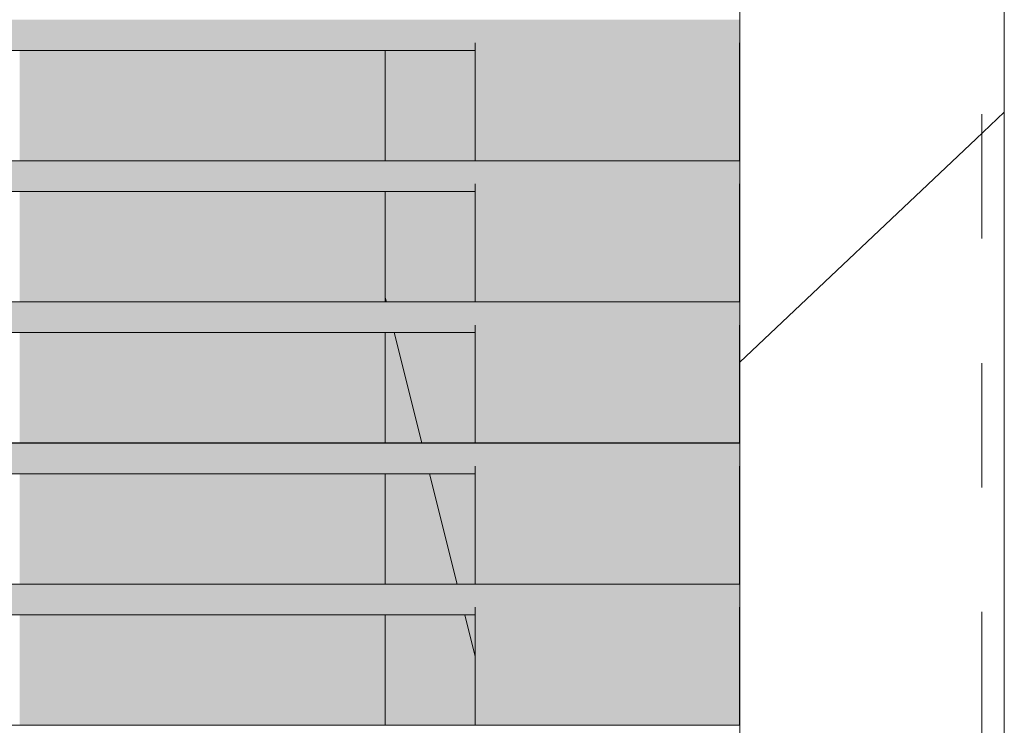
# Model space of a CAD drawing. Units: millimetres. Extents: x -3506209 to -3074795, y -82200 to 18485.
# Drawn here: x -3330145 to -3329028, y 4817 to 5617 of the extents above; entities that cross this region are included whole.
import ezdxf

# ---------------------------------------------------------------- set-up
doc = ezdxf.new("R2010")
doc.units = ezdxf.units.MM
doc.header["$MEASUREMENT"] = 0
doc.linetypes.add('Traits', pattern=[282.222223, 141.111112, -141.111112])
for name, color, linetype in [('00 DALLES POUTRES.CBA', 7, 'Continuous'), ('00 MURS.CBA', 7, 'Continuous'), ('00 OBJETS.CBA', 7, 'Continuous'), ('Fenêtres ARCHICAD', 7, 'Continuous')]:
    doc.layers.add(name, color=color, linetype=linetype)
for name, color, linetype, lineweight, true_color in [('00 DALLES POUTRES.CBA_Stylo_No__252', 7, 'Continuous', 13, 0x929292), ('00 MURS.CBA_Stylo_No__252', 7, 'Continuous', 13, 0x929292), ('00 OBJETS.CBA_Stylo_No__252', 7, 'Continuous', 13, 0x929292)]:
    doc.layers.add(name, color=color, linetype=linetype, lineweight=lineweight, true_color=true_color)
for name, color, linetype, lineweight in [('00 DALLES POUTRES.CBA_Stylo_No__9', 7, 'Continuous', 5), ('00 MURS.CBA_Stylo_No__9', 7, 'Continuous', 5), ('00 OBJETS.CBA_Stylo_No__9', 7, 'Continuous', 5), ('Fenêtres ARCHICAD_Stylo_No__9', 7, 'Continuous', 5), ('Légendes façade apd_Stylo_No__9', 7, 'Continuous', 5)]:
    doc.layers.add(name, color=color, linetype=linetype, lineweight=lineweight)

# ---------------------------------------------------------------- blocks, each defined once
blk = doc.blocks.new('*X598', base_point=(-3251524.6, 0))
at = {"layer": '00 MURS.CBA_Stylo_No__9', "color": 7, "linetype": 'Continuous', "lineweight": 5}
blk.add_line((-3329060.1, 5482.4), (-3329028.2, 5512.5), dxfattribs=at)
blk = doc.blocks.new('*X602', base_point=(-3251524.6, 0))
at = {"layer": '00 MURS.CBA_Stylo_No__9', "color": 7, "linetype": 'Continuous', "lineweight": 5}
blk.add_line((-3329689.1, 5137.5), (-3329720.5, 5262.6), dxfattribs=at)
blk = doc.blocks.new('*X603', base_point=(-3251524.6, 0))
at = {"layer": '00 MURS.CBA_Stylo_No__9', "color": 7, "linetype": 'Continuous', "lineweight": 5}
blk.add_line((-3329729.2, 5297.5), (-3329730.4, 5302.3), dxfattribs=at)
blk = doc.blocks.new('*X604', base_point=(-3251524.6, 0))
at = {"layer": '00 MURS.CBA_Stylo_No__9', "color": 7, "linetype": 'Continuous', "lineweight": 5}
blk.add_line((-3329649, 4977.5), (-3329680.4, 5102.6), dxfattribs=at)
blk = doc.blocks.new('*X606', base_point=(-3251524.6, 0))
at = {"layer": '00 MURS.CBA_Stylo_No__9', "color": 7, "linetype": 'Continuous', "lineweight": 5}
blk.add_line((-3329628.4, 4895.2), (-3329640.3, 4942.6), dxfattribs=at)
blk = doc.blocks.new('Elément de coupe_507', base_point=(-3251524.6, 0))
at = {"layer": '00 MURS.CBA_Stylo_No__252', "linetype": 'Continuous', "lineweight": 0, "true_color": 0x242424}
for points in [[(-3329730.4, 5457.5), (-3329628.4, 5457.5), (-3329628.4, 5582.6), (-3329730.4, 5582.6)], [(-3329628.4, 5422.6), (-3329730.4, 5422.6), (-3329730.4, 5297.5), (-3329628.4, 5297.5)], [(-3329730.4, 5137.5), (-3329628.4, 5137.5), (-3329628.4, 5262.6), (-3329730.4, 5262.6)], [(-3329628.4, 5102.6), (-3329730.4, 5102.6), (-3329730.4, 4977.5), (-3329628.4, 4977.5)], [(-3329628.4, 4942.6), (-3329730.4, 4942.6), (-3329730.4, 4817.5), (-3329628.4, 4817.5)]]:
    blk.add_hatch(color=250, dxfattribs=at).paths.add_polyline_path(points)
at = {"layer": '00 MURS.CBA_Stylo_No__9', "color": 7, "linetype": 'Continuous', "lineweight": 5}
blk.add_line((-3329028.2, 7040), (-3329028.2, 3840), dxfattribs=at)
at = {"layer": '00 MURS.CBA', "lineweight": 0}
for name in ['*X598', '*X603', '*X602', '*X604', '*X606']:
    blk.add_blockref(name, (-3251524.6, 0), dxfattribs=at)
blk = doc.blocks.new('*X692', base_point=(-3251524.6, 0))
at = {"layer": '00 MURS.CBA', "linetype": 'Continuous', "lineweight": 0, "true_color": 0x000000}
blk.add_hatch(color=18, dxfattribs=at).paths.add_polyline_path([(-3329328.4, 6577.5), (-3329328.3, 6577.5), (-3329328.4, 6551.2), (-3329328.4, 6417.5), (-3329328.3, 6417.5), (-3329328.4, 6391.2), (-3329328.4, 6257.5), (-3329328.3, 6257.5), (-3329328.4, 6231.2), (-3329328.4, 6097.5), (-3329328.3, 6097.5), (-3329328.4, 6071.2), (-3329328.4, 5937.5), (-3329328.3, 5937.5), (-3329328.4, 5911.2), (-3329328.4, 5777.5), (-3329328.3, 5777.5), (-3329328.4, 5751.2), (-3329328.4, 5617.5), (-3329328.3, 5617.5), (-3329328.4, 5591.2), (-3329328.4, 5457.5), (-3329328.3, 5457.5), (-3329328.4, 5431.2), (-3329328.4, 5297.5), (-3329328.3, 5297.5), (-3329328.4, 5271.2), (-3329328.4, 5137.5), (-3329328.3, 5137.5), (-3329328.4, 5111.2), (-3329328.4, 4977.5), (-3329328.3, 4977.5), (-3329328.4, 4951.2), (-3329328.4, 4817.5), (-3329328.3, 4817.5), (-3329328.4, 4791.2), (-3329328.4, 4657.5), (-3329328.3, 4657.5), (-3329328.4, 4631.2), (-3329328.4, 4497.5), (-3329328.3, 4497.5), (-3329328.4, 4471.2), (-3329328.4, 4337.5), (-3329328.3, 4337.5), (-3329328.4, 4311.2), (-3329328.4, 4177.5), (-3329328.3, 4177.5), (-3329328.4, 4151.2), (-3329328.4, 4017.5), (-3329328.3, 4017.5), (-3329328.4, 3991.2), (-3329328.4, 3857.5), (-3329328.3, 3857.5), (-3329328.4, 3840), (-3329328.3, 3840), (-3329328.3, 7040), (-3329328.4, 7040), (-3329328.4, 7031.2), (-3329328.4, 6897.5), (-3329328.3, 6897.5), (-3329328.4, 6871.2), (-3329328.4, 6737.5), (-3329328.3, 6737.5), (-3329328.4, 6711.2)])
blk = doc.blocks.new('*X693', base_point=(-3251524.6, 0))
at = {"layer": '00 MURS.CBA_Stylo_No__9', "color": 7, "linetype": 'Continuous', "lineweight": 5}
blk.add_line((-3329328.3, 5228.9), (-3329060.1, 5482.4), dxfattribs=at)
blk = doc.blocks.new('Elément de coupe_524', base_point=(-3251524.6, 0))
at = {"layer": '00 MURS.CBA_Stylo_No__252', "linetype": 'Continuous', "lineweight": 0, "true_color": 0x242424}
blk.add_hatch(color=250, dxfattribs=at).paths.add_polyline_path([(-3329328.4, 6577.5), (-3329328.3, 6577.5), (-3329328.4, 6551.2), (-3329328.4, 6417.5), (-3329328.3, 6417.5), (-3329328.4, 6391.2), (-3329328.4, 6257.5), (-3329328.3, 6257.5), (-3329328.4, 6231.2), (-3329328.4, 6097.5), (-3329328.3, 6097.5), (-3329328.4, 6071.2), (-3329328.4, 5937.5), (-3329328.3, 5937.5), (-3329328.4, 5911.2), (-3329328.4, 5777.5), (-3329328.3, 5777.5), (-3329328.4, 5751.2), (-3329328.4, 5617.5), (-3329328.3, 5617.5), (-3329328.4, 5591.2), (-3329328.4, 5457.5), (-3329328.3, 5457.5), (-3329328.4, 5431.2), (-3329328.4, 5297.5), (-3329328.3, 5297.5), (-3329328.4, 5271.2), (-3329328.4, 5137.5), (-3329328.3, 5137.5), (-3329328.4, 5111.2), (-3329328.4, 4977.5), (-3329328.3, 4977.5), (-3329328.4, 4951.2), (-3329328.4, 4817.5), (-3329328.3, 4817.5), (-3329328.4, 4791.2), (-3329328.4, 4657.5), (-3329328.3, 4657.5), (-3329328.4, 4631.2), (-3329328.4, 4497.5), (-3329328.3, 4497.5), (-3329328.4, 4471.2), (-3329328.4, 4337.5), (-3329328.3, 4337.5), (-3329328.4, 4311.2), (-3329328.4, 4177.5), (-3329328.3, 4177.5), (-3329328.4, 4151.2), (-3329328.4, 4017.5), (-3329328.3, 4017.5), (-3329328.4, 3991.2), (-3329328.4, 3857.5), (-3329328.3, 3857.5), (-3329328.4, 3840), (-3329328.3, 3840), (-3329328.3, 7040), (-3329328.4, 7040), (-3329328.4, 7031.2), (-3329328.4, 6897.5), (-3329328.3, 6897.5), (-3329328.4, 6871.2), (-3329328.4, 6737.5), (-3329328.3, 6737.5), (-3329328.4, 6711.2)])
at = {"layer": '00 MURS.CBA', "lineweight": 0}
for name in ['*X692', '*X693']:
    blk.add_blockref(name, (-3251524.6, 0), dxfattribs=at)
blk = doc.blocks.new('Elément de coupe_525', base_point=(-3251524.6, 0))
at = {"layer": 'Fenêtres ARCHICAD_Stylo_No__9', "color": 7, "linetype": 'Continuous', "lineweight": 5}
for p, q in [((-3329328.3, 7040), (-3329328.3, 3840)), ((-3329328.4, 5457.5), (-3329328.4, 5591.2)), ((-3329328.4, 5297.5), (-3329328.4, 5431.2)), ((-3329328.4, 5137.5), (-3329328.4, 5271.2)), ((-3329328.4, 4977.5), (-3329328.4, 5111.2)), ((-3329328.4, 4817.5), (-3329328.4, 4951.2))]:
    blk.add_line(p, q, dxfattribs=at)
blk = doc.blocks.new('Elément de coupe_549', base_point=(-3251524.6, 0))
at = {"layer": '00 DALLES POUTRES.CBA', "linetype": 'Continuous', "lineweight": 0, "true_color": 0xb1a17d}
for points in [[(-3330145.2, 5457.5), (-3329730.4, 5457.5), (-3329730.4, 5582.6), (-3330145.2, 5582.6)], [(-3329730.4, 5422.6), (-3330145.2, 5422.6), (-3330145.2, 5297.5), (-3329730.4, 5297.5)], [(-3329730.4, 5262.6), (-3330145.2, 5262.6), (-3330145.2, 5137.5), (-3329730.4, 5137.5)], [(-3329730.4, 5102.6), (-3330145.2, 5102.6), (-3330145.2, 4977.5), (-3329730.4, 4977.5)], [(-3330145.2, 4817.5), (-3329730.4, 4817.5), (-3329730.4, 4942.6), (-3330145.2, 4942.6)]]:
    blk.add_hatch(color=33, dxfattribs=at).paths.add_polyline_path(points)
at = {"layer": '00 DALLES POUTRES.CBA_Stylo_No__252', "linetype": 'Continuous', "lineweight": 0, "true_color": 0x242424}
for points in [[(-3330145.2, 5457.5), (-3329730.4, 5457.5), (-3329730.4, 5582.6), (-3330145.2, 5582.6)], [(-3329730.4, 5422.6), (-3330145.2, 5422.6), (-3330145.2, 5297.5), (-3329730.4, 5297.5)], [(-3329730.4, 5262.6), (-3330145.2, 5262.6), (-3330145.2, 5137.5), (-3329730.4, 5137.5)], [(-3329730.4, 5102.6), (-3330145.2, 5102.6), (-3330145.2, 4977.5), (-3329730.4, 4977.5)], [(-3330145.2, 4817.5), (-3329730.4, 4817.5), (-3329730.4, 4942.6), (-3330145.2, 4942.6)]]:
    blk.add_hatch(color=250, dxfattribs=at).paths.add_polyline_path(points)
at = {"layer": '00 DALLES POUTRES.CBA_Stylo_No__9', "color": 7, "linetype": 'Continuous', "lineweight": 5}
for p, q in [((-3329730.4, 5457.5), (-3329730.4, 5582.6)), ((-3329730.4, 5297.5), (-3329730.4, 5422.6)), ((-3329730.4, 5137.5), (-3329730.4, 5262.6)), ((-3329730.4, 4977.5), (-3329730.4, 5102.6)), ((-3329730.4, 4817.5), (-3329730.4, 4942.6))]:
    blk.add_line(p, q, dxfattribs=at)
blk = doc.blocks.new('Elément de coupe_620', base_point=(-3251524.6, 0))
at = {"layer": '00 OBJETS.CBA', "linetype": 'Continuous', "lineweight": 0, "true_color": 0xb1a17d}
for points in [[(-3329328.3, 5617.4), (-3350123.7, 5617.4), (-3350123.7, 5591.2), (-3349823.8, 5591.2), (-3349823.8, 5582.6), (-3348641, 5582.6), (-3348650, 5591.2), (-3348389.2, 5591.2), (-3348380.2, 5582.6), (-3346646.8, 5582.6), (-3346646.8, 5591.2), (-3346466.8, 5591.2), (-3346466.8, 5582.6), (-3346010.3, 5582.6), (-3346010.3, 5583.7), (-3346010.3, 5583.7), (-3346010.3, 5616.3), (-3346009.8, 5616.5), (-3346008.8, 5616.5), (-3346008.3, 5616.3), (-3346008.3, 5582.6), (-3345260.5, 5582.6), (-3345269.6, 5591.2), (-3345269.8, 5591.3), (-3345006.2, 5591.3), (-3345006, 5591.2), (-3344996.9, 5582.6), (-3343231.4, 5582.6), (-3343231.4, 5591.2), (-3343051.4, 5591.2), (-3343051.4, 5582.6), (-3341846.5, 5582.6), (-3341855.7, 5591.2), (-3341856, 5591.5), (-3341592.4, 5591.5), (-3341582.9, 5582.6), (-3339816.1, 5582.6), (-3339816.1, 5591.2), (-3339636.1, 5591.2), (-3339636.1, 5582.6), (-3337867.8, 5582.6), (-3337858.2, 5591.6), (-3337594.6, 5591.6), (-3337595, 5591.2), (-3337604.2, 5582.6), (-3336400.7, 5582.6), (-3336400.7, 5591.2), (-3336220.7, 5591.2), (-3336220.7, 5582.6), (-3334453.9, 5582.6), (-3334444.1, 5591.8), (-3334180.5, 5591.8), (-3334181.1, 5591.2), (-3334190.2, 5582.6), (-3333495, 5582.6), (-3333495, 5583.7), (-3333494.9, 5583.7), (-3333494.9, 5616.3), (-3333494.4, 5616.5), (-3333493.4, 5616.5), (-3333492.9, 5616.3), (-3333492.9, 5582.6), (-3332985.4, 5582.6), (-3332985.4, 5591.2), (-3332805.4, 5591.2), (-3332805.4, 5582.6), (-3331070.5, 5582.6), (-3331061.4, 5591.3), (-3331060.8, 5591.9), (-3330800, 5591.9), (-3330800.7, 5591.2), (-3330809.7, 5582.6), (-3329628.4, 5582.6), (-3329628.4, 5591.2), (-3329328.4, 5591.2)], [(-3350123.7, 5457.4), (-3329328.3, 5457.4), (-3329328.3, 5457.5), (-3350123.7, 5457.5)], [(-3350123.7, 5457.4), (-3350123.7, 5431.2), (-3349823.8, 5431.2), (-3349823.8, 5422.6), (-3348473.3, 5422.6), (-3348482.2, 5431.2), (-3348221.4, 5431.2), (-3348212.5, 5422.6), (-3346646.8, 5422.6), (-3346646.8, 5431.2), (-3346466.8, 5431.2), (-3346466.8, 5422.6), (-3346010.3, 5422.6), (-3346010.3, 5423.7), (-3346010.3, 5423.7), (-3346010.3, 5456.3), (-3346009.8, 5456.5), (-3346008.8, 5456.5), (-3346008.3, 5456.3), (-3346008.3, 5422.6), (-3345089.3, 5422.6), (-3345098.6, 5431.3), (-3344835, 5431.3), (-3344825.7, 5422.6), (-3343231.4, 5422.6), (-3343231.4, 5431.2), (-3343051.4, 5431.2), (-3343051.4, 5422.6), (-3341675.3, 5422.6), (-3341684.8, 5431.5), (-3341421.2, 5431.5), (-3341411.7, 5422.6), (-3339816.1, 5422.6), (-3339816.1, 5431.2), (-3339636.1, 5431.2), (-3339636.1, 5422.6), (-3338039, 5422.6), (-3338029.4, 5431.6), (-3337765.8, 5431.6), (-3337775.4, 5422.6), (-3336400.7, 5422.6), (-3336400.7, 5431.2), (-3336220.7, 5431.2), (-3336220.7, 5422.6), (-3334625.1, 5422.6), (-3334615.3, 5431.7), (-3334351.7, 5431.8), (-3334361.4, 5422.6), (-3333495, 5422.6), (-3333495, 5423.7), (-3333494.9, 5423.7), (-3333494.9, 5456.3), (-3333494.4, 5456.5), (-3333493.4, 5456.5), (-3333492.9, 5456.3), (-3333492.9, 5422.6), (-3332985.4, 5422.6), (-3332985.4, 5431.2), (-3332805.4, 5431.2), (-3332805.4, 5422.6), (-3331238.3, 5422.6), (-3331228.6, 5431.9), (-3330967.7, 5431.9), (-3330977.4, 5422.6), (-3329628.4, 5422.6), (-3329628.4, 5431.2), (-3329328.4, 5431.2), (-3329328.3, 5457.4)], [(-3350123.7, 5297.5), (-3350123.7, 5297.4), (-3329328.3, 5297.4), (-3329328.3, 5297.5)], [(-3329328.3, 5297.4), (-3350123.7, 5297.4), (-3350123.7, 5271.2), (-3349823.8, 5271.2), (-3349823.8, 5262.6), (-3348305.5, 5262.6), (-3348314.5, 5271.2), (-3348053.7, 5271.2), (-3348044.7, 5262.6), (-3346646.8, 5262.6), (-3346646.8, 5271.2), (-3346466.8, 5271.2), (-3346466.8, 5262.6), (-3346010.3, 5262.6), (-3346010.3, 5263.7), (-3346010.3, 5263.7), (-3346010.3, 5296.3), (-3346009.8, 5296.5), (-3346008.8, 5296.5), (-3346008.3, 5296.3), (-3346008.3, 5262.6), (-3344918.1, 5262.6), (-3344927.4, 5271.3), (-3344663.8, 5271.3), (-3344654.5, 5262.6), (-3343231.4, 5262.6), (-3343231.4, 5271.2), (-3343051.4, 5271.2), (-3343051.4, 5262.6), (-3341504.2, 5262.6), (-3341513.4, 5271.3), (-3341513.6, 5271.5), (-3341250, 5271.5), (-3341240.5, 5262.6), (-3339816.1, 5262.6), (-3339816.1, 5271.2), (-3339636.1, 5271.2), (-3339636.1, 5262.6), (-3338210.2, 5262.6), (-3338200.6, 5271.6), (-3337937, 5271.6), (-3337946.6, 5262.6), (-3336400.7, 5262.6), (-3336400.7, 5271.2), (-3336220.7, 5271.2), (-3336220.7, 5262.6), (-3334796.2, 5262.6), (-3334786.5, 5271.7), (-3334522.9, 5271.7), (-3334532.6, 5262.6), (-3333495, 5262.6), (-3333495, 5263.7), (-3333494.9, 5263.7), (-3333494.9, 5296.3), (-3333494.4, 5296.5), (-3333493.4, 5296.5), (-3333492.9, 5296.3), (-3333492.9, 5262.6), (-3332985.4, 5262.6), (-3332985.4, 5271.2), (-3332805.4, 5271.2), (-3332805.4, 5262.6), (-3331406, 5262.6), (-3331396.3, 5271.9), (-3331135.5, 5271.9), (-3331145.2, 5262.6), (-3329628.4, 5262.6), (-3329628.4, 5271.2), (-3329328.4, 5271.2)], [(-3350123.7, 5137.4), (-3329328.3, 5137.4), (-3329328.3, 5137.5), (-3350123.7, 5137.5)], [(-3329328.3, 5137.4), (-3350123.7, 5137.4), (-3350123.7, 5111.2), (-3349823.8, 5111.2), (-3349823.8, 5102.6), (-3348137.8, 5102.6), (-3348146.7, 5111.2), (-3347885.9, 5111.2), (-3347877, 5102.6), (-3346646.8, 5102.6), (-3346646.8, 5111.2), (-3346466.8, 5111.2), (-3346466.8, 5102.6), (-3346010.3, 5102.6), (-3346010.3, 5103.7), (-3346010.3, 5103.7), (-3346010.3, 5136.3), (-3346009.8, 5136.5), (-3346008.8, 5136.5), (-3346008.3, 5136.3), (-3346008.3, 5102.6), (-3344746.9, 5102.6), (-3344756.2, 5111.3), (-3344492.6, 5111.3), (-3344483.3, 5102.6), (-3343231.4, 5102.6), (-3343231.4, 5111.2), (-3343051.4, 5111.2), (-3343051.4, 5102.6), (-3341333, 5102.6), (-3341342.2, 5111.3), (-3341342.4, 5111.5), (-3341078.8, 5111.5), (-3341069.3, 5102.6), (-3339816.1, 5102.6), (-3339816.1, 5111.2), (-3339636.1, 5111.2), (-3339636.1, 5102.6), (-3338381.4, 5102.6), (-3338371.8, 5111.6), (-3338108.2, 5111.6), (-3338117.8, 5102.6), (-3336400.7, 5102.6), (-3336400.7, 5111.2), (-3336220.7, 5111.2), (-3336220.7, 5102.6), (-3334967.4, 5102.6), (-3334957.7, 5111.7), (-3334694.1, 5111.7), (-3334703.8, 5102.6), (-3333495, 5102.6), (-3333495, 5103.7), (-3333494.9, 5103.7), (-3333494.9, 5136.3), (-3333494.4, 5136.5), (-3333493.4, 5136.5), (-3333492.9, 5136.3), (-3333492.9, 5102.6), (-3332985.4, 5102.6), (-3332985.4, 5111.2), (-3332805.4, 5111.2), (-3332805.4, 5102.6), (-3331573.8, 5102.6), (-3331564.1, 5111.9), (-3331303.3, 5111.9), (-3331313, 5102.6), (-3329628.4, 5102.6), (-3329628.4, 5111.2), (-3329328.4, 5111.2)], [(-3329328.3, 4977.5), (-3350123.7, 4977.5), (-3350123.7, 4977.4), (-3329328.3, 4977.4)], [(-3350123.7, 4951.2), (-3349823.8, 4951.2), (-3349823.8, 4942.6), (-3347970, 4942.6), (-3347979, 4951.2), (-3347718.2, 4951.2), (-3347709.2, 4942.6), (-3346646.8, 4942.6), (-3346646.8, 4951.2), (-3346466.8, 4951.2), (-3346466.8, 4942.6), (-3346010.3, 4942.6), (-3346010.3, 4943.7), (-3346010.3, 4943.7), (-3346010.3, 4976.3), (-3346009.8, 4976.5), (-3346008.8, 4976.5), (-3346008.3, 4976.3), (-3346008.3, 4942.6), (-3344575.7, 4942.6), (-3344585, 4951.3), (-3344321.4, 4951.3), (-3344312.1, 4942.6), (-3343231.4, 4942.6), (-3343231.4, 4951.2), (-3343051.4, 4951.2), (-3343051.4, 4942.6), (-3341161.8, 4942.6), (-3341171.2, 4951.5), (-3340907.6, 4951.5), (-3340898.1, 4942.6), (-3339816.1, 4942.6), (-3339816.1, 4951.2), (-3339636.1, 4951.2), (-3339636.1, 4942.6), (-3338552.6, 4942.6), (-3338543, 4951.6), (-3338279.4, 4951.6), (-3338279.8, 4951.2), (-3338289, 4942.6), (-3336400.7, 4942.6), (-3336400.7, 4951.2), (-3336220.7, 4951.2), (-3336220.7, 4942.6), (-3335138.6, 4942.6), (-3335128.9, 4951.7), (-3334865.3, 4951.7), (-3334865.9, 4951.2), (-3334875, 4942.6), (-3333495, 4942.6), (-3333495, 4943.7), (-3333494.9, 4943.7), (-3333494.9, 4976.3), (-3333494.4, 4976.5), (-3333493.4, 4976.5), (-3333492.9, 4976.3), (-3333492.9, 4942.6), (-3332985.4, 4942.6), (-3332985.4, 4951.2), (-3332805.4, 4951.2), (-3332805.4, 4942.6), (-3331741.5, 4942.6), (-3331731.9, 4951.8), (-3331471, 4951.9), (-3331480.7, 4942.6), (-3329628.4, 4942.6), (-3329628.4, 4951.2), (-3329328.4, 4951.2), (-3329328.3, 4977.4), (-3350123.7, 4977.4)], [(-3329328.3, 4817.5), (-3350123.7, 4817.5), (-3350123.7, 4817.4), (-3329328.3, 4817.4)]]:
    blk.add_hatch(color=33, dxfattribs=at).paths.add_polyline_path(points)
at = {"layer": '00 OBJETS.CBA_Stylo_No__252', "linetype": 'Continuous', "lineweight": 0, "true_color": 0x242424}
for points in [[(-3329328.3, 5617.4), (-3350123.7, 5617.4), (-3350123.7, 5591.2), (-3349823.8, 5591.2), (-3349823.8, 5582.6), (-3348641, 5582.6), (-3348650, 5591.2), (-3348389.2, 5591.2), (-3348380.2, 5582.6), (-3346646.8, 5582.6), (-3346646.8, 5591.2), (-3346466.8, 5591.2), (-3346466.8, 5582.6), (-3346010.3, 5582.6), (-3346010.3, 5583.7), (-3346010.3, 5583.7), (-3346010.3, 5616.3), (-3346009.8, 5616.5), (-3346008.8, 5616.5), (-3346008.3, 5616.3), (-3346008.3, 5582.6), (-3345260.5, 5582.6), (-3345269.6, 5591.2), (-3345269.8, 5591.3), (-3345006.2, 5591.3), (-3345006, 5591.2), (-3344996.9, 5582.6), (-3343231.4, 5582.6), (-3343231.4, 5591.2), (-3343051.4, 5591.2), (-3343051.4, 5582.6), (-3341846.5, 5582.6), (-3341855.7, 5591.2), (-3341856, 5591.5), (-3341592.4, 5591.5), (-3341582.9, 5582.6), (-3339816.1, 5582.6), (-3339816.1, 5591.2), (-3339636.1, 5591.2), (-3339636.1, 5582.6), (-3337867.8, 5582.6), (-3337858.2, 5591.6), (-3337594.6, 5591.6), (-3337595, 5591.2), (-3337604.2, 5582.6), (-3336400.7, 5582.6), (-3336400.7, 5591.2), (-3336220.7, 5591.2), (-3336220.7, 5582.6), (-3334453.9, 5582.6), (-3334444.1, 5591.8), (-3334180.5, 5591.8), (-3334181.1, 5591.2), (-3334190.2, 5582.6), (-3333495, 5582.6), (-3333495, 5583.7), (-3333494.9, 5583.7), (-3333494.9, 5616.3), (-3333494.4, 5616.5), (-3333493.4, 5616.5), (-3333492.9, 5616.3), (-3333492.9, 5582.6), (-3332985.4, 5582.6), (-3332985.4, 5591.2), (-3332805.4, 5591.2), (-3332805.4, 5582.6), (-3331070.5, 5582.6), (-3331061.4, 5591.3), (-3331060.8, 5591.9), (-3330800, 5591.9), (-3330800.7, 5591.2), (-3330809.7, 5582.6), (-3329628.4, 5582.6), (-3329628.4, 5591.2), (-3329328.4, 5591.2)], [(-3350123.7, 5457.4), (-3350123.7, 5431.2), (-3349823.8, 5431.2), (-3349823.8, 5422.6), (-3348473.3, 5422.6), (-3348482.2, 5431.2), (-3348221.4, 5431.2), (-3348212.5, 5422.6), (-3346646.8, 5422.6), (-3346646.8, 5431.2), (-3346466.8, 5431.2), (-3346466.8, 5422.6), (-3346010.3, 5422.6), (-3346010.3, 5423.7), (-3346010.3, 5423.7), (-3346010.3, 5456.3), (-3346009.8, 5456.5), (-3346008.8, 5456.5), (-3346008.3, 5456.3), (-3346008.3, 5422.6), (-3345089.3, 5422.6), (-3345098.6, 5431.3), (-3344835, 5431.3), (-3344825.7, 5422.6), (-3343231.4, 5422.6), (-3343231.4, 5431.2), (-3343051.4, 5431.2), (-3343051.4, 5422.6), (-3341675.3, 5422.6), (-3341684.8, 5431.5), (-3341421.2, 5431.5), (-3341411.7, 5422.6), (-3339816.1, 5422.6), (-3339816.1, 5431.2), (-3339636.1, 5431.2), (-3339636.1, 5422.6), (-3338039, 5422.6), (-3338029.4, 5431.6), (-3337765.8, 5431.6), (-3337775.4, 5422.6), (-3336400.7, 5422.6), (-3336400.7, 5431.2), (-3336220.7, 5431.2), (-3336220.7, 5422.6), (-3334625.1, 5422.6), (-3334615.3, 5431.7), (-3334351.7, 5431.8), (-3334361.4, 5422.6), (-3333495, 5422.6), (-3333495, 5423.7), (-3333494.9, 5423.7), (-3333494.9, 5456.3), (-3333494.4, 5456.5), (-3333493.4, 5456.5), (-3333492.9, 5456.3), (-3333492.9, 5422.6), (-3332985.4, 5422.6), (-3332985.4, 5431.2), (-3332805.4, 5431.2), (-3332805.4, 5422.6), (-3331238.3, 5422.6), (-3331228.6, 5431.9), (-3330967.7, 5431.9), (-3330977.4, 5422.6), (-3329628.4, 5422.6), (-3329628.4, 5431.2), (-3329328.4, 5431.2), (-3329328.3, 5457.4)], [(-3329364.4, 5457.4), (-3329328.3, 5457.4), (-3329328.3, 5457.5), (-3329364.4, 5457.5)], [(-3329328.3, 5297.4), (-3350123.7, 5297.4), (-3350123.7, 5271.2), (-3349823.8, 5271.2), (-3349823.8, 5262.6), (-3348305.5, 5262.6), (-3348314.5, 5271.2), (-3348053.7, 5271.2), (-3348044.7, 5262.6), (-3346646.8, 5262.6), (-3346646.8, 5271.2), (-3346466.8, 5271.2), (-3346466.8, 5262.6), (-3346010.3, 5262.6), (-3346010.3, 5263.7), (-3346010.3, 5263.7), (-3346010.3, 5296.3), (-3346009.8, 5296.5), (-3346008.8, 5296.5), (-3346008.3, 5296.3), (-3346008.3, 5262.6), (-3344918.1, 5262.6), (-3344927.4, 5271.3), (-3344663.8, 5271.3), (-3344654.5, 5262.6), (-3343231.4, 5262.6), (-3343231.4, 5271.2), (-3343051.4, 5271.2), (-3343051.4, 5262.6), (-3341504.2, 5262.6), (-3341513.4, 5271.3), (-3341513.6, 5271.5), (-3341250, 5271.5), (-3341240.5, 5262.6), (-3339816.1, 5262.6), (-3339816.1, 5271.2), (-3339636.1, 5271.2), (-3339636.1, 5262.6), (-3338210.2, 5262.6), (-3338200.6, 5271.6), (-3337937, 5271.6), (-3337946.6, 5262.6), (-3336400.7, 5262.6), (-3336400.7, 5271.2), (-3336220.7, 5271.2), (-3336220.7, 5262.6), (-3334796.2, 5262.6), (-3334786.5, 5271.7), (-3334522.9, 5271.7), (-3334532.6, 5262.6), (-3333495, 5262.6), (-3333495, 5263.7), (-3333494.9, 5263.7), (-3333494.9, 5296.3), (-3333494.4, 5296.5), (-3333493.4, 5296.5), (-3333492.9, 5296.3), (-3333492.9, 5262.6), (-3332985.4, 5262.6), (-3332985.4, 5271.2), (-3332805.4, 5271.2), (-3332805.4, 5262.6), (-3331406, 5262.6), (-3331396.3, 5271.9), (-3331135.5, 5271.9), (-3331145.2, 5262.6), (-3329628.4, 5262.6), (-3329628.4, 5271.2), (-3329328.4, 5271.2)], [(-3329364.4, 5297.4), (-3329328.3, 5297.4), (-3329328.3, 5297.5), (-3329364.4, 5297.5)], [(-3329328.3, 5137.4), (-3350123.7, 5137.4), (-3350123.7, 5111.2), (-3349823.8, 5111.2), (-3349823.8, 5102.6), (-3348137.8, 5102.6), (-3348146.7, 5111.2), (-3347885.9, 5111.2), (-3347877, 5102.6), (-3346646.8, 5102.6), (-3346646.8, 5111.2), (-3346466.8, 5111.2), (-3346466.8, 5102.6), (-3346010.3, 5102.6), (-3346010.3, 5103.7), (-3346010.3, 5103.7), (-3346010.3, 5136.3), (-3346009.8, 5136.5), (-3346008.8, 5136.5), (-3346008.3, 5136.3), (-3346008.3, 5102.6), (-3344746.9, 5102.6), (-3344756.2, 5111.3), (-3344492.6, 5111.3), (-3344483.3, 5102.6), (-3343231.4, 5102.6), (-3343231.4, 5111.2), (-3343051.4, 5111.2), (-3343051.4, 5102.6), (-3341333, 5102.6), (-3341342.2, 5111.3), (-3341342.4, 5111.5), (-3341078.8, 5111.5), (-3341069.3, 5102.6), (-3339816.1, 5102.6), (-3339816.1, 5111.2), (-3339636.1, 5111.2), (-3339636.1, 5102.6), (-3338381.4, 5102.6), (-3338371.8, 5111.6), (-3338108.2, 5111.6), (-3338117.8, 5102.6), (-3336400.7, 5102.6), (-3336400.7, 5111.2), (-3336220.7, 5111.2), (-3336220.7, 5102.6), (-3334967.4, 5102.6), (-3334957.7, 5111.7), (-3334694.1, 5111.7), (-3334703.8, 5102.6), (-3333495, 5102.6), (-3333495, 5103.7), (-3333494.9, 5103.7), (-3333494.9, 5136.3), (-3333494.4, 5136.5), (-3333493.4, 5136.5), (-3333492.9, 5136.3), (-3333492.9, 5102.6), (-3332985.4, 5102.6), (-3332985.4, 5111.2), (-3332805.4, 5111.2), (-3332805.4, 5102.6), (-3331573.8, 5102.6), (-3331564.1, 5111.9), (-3331303.3, 5111.9), (-3331313, 5102.6), (-3329628.4, 5102.6), (-3329628.4, 5111.2), (-3329328.4, 5111.2)], [(-3329364.4, 5137.4), (-3329328.3, 5137.4), (-3329328.3, 5137.5), (-3329364.4, 5137.5)], [(-3350123.7, 4951.2), (-3349823.8, 4951.2), (-3349823.8, 4942.6), (-3347970, 4942.6), (-3347979, 4951.2), (-3347718.2, 4951.2), (-3347709.2, 4942.6), (-3346646.8, 4942.6), (-3346646.8, 4951.2), (-3346466.8, 4951.2), (-3346466.8, 4942.6), (-3346010.3, 4942.6), (-3346010.3, 4943.7), (-3346010.3, 4943.7), (-3346010.3, 4976.3), (-3346009.8, 4976.5), (-3346008.8, 4976.5), (-3346008.3, 4976.3), (-3346008.3, 4942.6), (-3344575.7, 4942.6), (-3344585, 4951.3), (-3344321.4, 4951.3), (-3344312.1, 4942.6), (-3343231.4, 4942.6), (-3343231.4, 4951.2), (-3343051.4, 4951.2), (-3343051.4, 4942.6), (-3341161.8, 4942.6), (-3341171.2, 4951.5), (-3340907.6, 4951.5), (-3340898.1, 4942.6), (-3339816.1, 4942.6), (-3339816.1, 4951.2), (-3339636.1, 4951.2), (-3339636.1, 4942.6), (-3338552.6, 4942.6), (-3338543, 4951.6), (-3338279.4, 4951.6), (-3338279.8, 4951.2), (-3338289, 4942.6), (-3336400.7, 4942.6), (-3336400.7, 4951.2), (-3336220.7, 4951.2), (-3336220.7, 4942.6), (-3335138.6, 4942.6), (-3335128.9, 4951.7), (-3334865.3, 4951.7), (-3334865.9, 4951.2), (-3334875, 4942.6), (-3333495, 4942.6), (-3333495, 4943.7), (-3333494.9, 4943.7), (-3333494.9, 4976.3), (-3333494.4, 4976.5), (-3333493.4, 4976.5), (-3333492.9, 4976.3), (-3333492.9, 4942.6), (-3332985.4, 4942.6), (-3332985.4, 4951.2), (-3332805.4, 4951.2), (-3332805.4, 4942.6), (-3331741.5, 4942.6), (-3331731.9, 4951.8), (-3331471, 4951.9), (-3331480.7, 4942.6), (-3329628.4, 4942.6), (-3329628.4, 4951.2), (-3329328.4, 4951.2), (-3329328.3, 4977.4), (-3350123.7, 4977.4)], [(-3329364.4, 4977.5), (-3329364.4, 4977.4), (-3329328.3, 4977.4), (-3329328.3, 4977.5)], [(-3329364.4, 4817.5), (-3329364.4, 4817.4), (-3329328.3, 4817.4), (-3329328.3, 4817.5)]]:
    blk.add_hatch(color=250, dxfattribs=at).paths.add_polyline_path(points)
at = {"layer": '00 OBJETS.CBA_Stylo_No__9', "color": 7, "linetype": 'Continuous', "lineweight": 5}
for p, q in [((-3330809.7, 5582.6), (-3329628.4, 5582.6)), ((-3329328.3, 5457.5), (-3350123.7, 5457.5)), ((-3329328.3, 5457.4), (-3350123.7, 5457.4)), ((-3330977.5, 5422.6), (-3329628.4, 5422.6)), ((-3329328.3, 5297.5), (-3350123.7, 5297.5)), ((-3329328.3, 5297.4), (-3350123.7, 5297.4)), ((-3331145.2, 5262.6), (-3329628.4, 5262.6)), ((-3329328.3, 5137.5), (-3350123.7, 5137.5)), ((-3329328.3, 5137.4), (-3350123.7, 5137.4)), ((-3331313, 5102.6), (-3329628.4, 5102.6)), ((-3329328.3, 4977.5), (-3350123.7, 4977.5)), ((-3329328.3, 4977.4), (-3350123.7, 4977.4)), ((-3331480.7, 4942.6), (-3329628.4, 4942.6)), ((-3329328.3, 4817.5), (-3350123.7, 4817.5)), ((-3329328.3, 4817.4), (-3350123.7, 4817.4))]:
    blk.add_line(p, q, dxfattribs=at)
blk = doc.blocks.new('Elément de coupe_683', base_point=(-3251524.6, 0))
at = {"layer": '00 OBJETS.CBA', "linetype": 'Continuous', "lineweight": 0, "true_color": 0xb1a17d}
for points in [[(-3329328.4, 5591.2), (-3329628.4, 5591.2), (-3329628.4, 5457.5), (-3329328.4, 5457.5)], [(-3329628.4, 5582.6), (-3329628.4, 5457.5), (-3329628.4, 5457.5), (-3329628.4, 5591.2), (-3329628.4, 5582.6)], [(-3329328.4, 5431.2), (-3329628.4, 5431.2), (-3329628.4, 5297.5), (-3329328.4, 5297.5)], [(-3329628.4, 5422.6), (-3329628.4, 5297.5), (-3329628.4, 5297.5), (-3329628.4, 5431.2), (-3329628.4, 5422.6)], [(-3329628.4, 5271.2), (-3329628.4, 5137.5), (-3329328.4, 5137.5), (-3329328.4, 5271.2)], [(-3329628.4, 5262.6), (-3329628.4, 5137.5), (-3329628.4, 5137.5), (-3329628.4, 5271.2), (-3329628.4, 5262.6)], [(-3329628.4, 5111.2), (-3329628.4, 4977.5), (-3329328.4, 4977.5), (-3329328.4, 5111.2)], [(-3329628.4, 5102.6), (-3329628.4, 4977.5), (-3329628.4, 4977.5), (-3329628.4, 5111.2), (-3329628.4, 5102.6)], [(-3329628.4, 4951.2), (-3329628.4, 4817.5), (-3329328.4, 4817.5), (-3329328.4, 4951.2)], [(-3329628.4, 4817.5), (-3329628.4, 4817.5), (-3329628.4, 4951.2), (-3329628.4, 4942.6), (-3329628.4, 4942.6)]]:
    blk.add_hatch(color=33, dxfattribs=at).paths.add_polyline_path(points)
at = {"layer": '00 OBJETS.CBA_Stylo_No__252', "linetype": 'Continuous', "lineweight": 0, "true_color": 0x242424}
for points in [[(-3329328.4, 5591.2), (-3329628.4, 5591.2), (-3329628.4, 5457.5), (-3329328.4, 5457.5)], [(-3329628.4, 5582.6), (-3329628.4, 5457.5), (-3329628.4, 5457.5), (-3329628.4, 5591.2), (-3329628.4, 5582.6)], [(-3329328.4, 5431.2), (-3329628.4, 5431.2), (-3329628.4, 5297.5), (-3329328.4, 5297.5)], [(-3329628.4, 5422.6), (-3329628.4, 5297.5), (-3329628.4, 5297.5), (-3329628.4, 5431.2), (-3329628.4, 5422.6)], [(-3329628.4, 5271.2), (-3329628.4, 5137.5), (-3329328.4, 5137.5), (-3329328.4, 5271.2)], [(-3329628.4, 5262.6), (-3329628.4, 5137.5), (-3329628.4, 5137.5), (-3329628.4, 5271.2), (-3329628.4, 5262.6)], [(-3329628.4, 5111.2), (-3329628.4, 4977.5), (-3329328.4, 4977.5), (-3329328.4, 5111.2)], [(-3329628.4, 5102.6), (-3329628.4, 4977.5), (-3329628.4, 4977.5), (-3329628.4, 5111.2), (-3329628.4, 5102.6)], [(-3329628.4, 4951.2), (-3329628.4, 4817.5), (-3329328.4, 4817.5), (-3329328.4, 4951.2)], [(-3329628.4, 4817.5), (-3329628.4, 4817.5), (-3329628.4, 4951.2), (-3329628.4, 4942.6), (-3329628.4, 4942.6)]]:
    blk.add_hatch(color=250, dxfattribs=at).paths.add_polyline_path(points)
at = {"layer": '00 OBJETS.CBA_Stylo_No__9', "color": 7, "linetype": 'Continuous', "lineweight": 5}
for p, q in [((-3329628.4, 5457.5), (-3329628.4, 5591.2)), ((-3329628.4, 5457.5), (-3329628.4, 5582.6)), ((-3329628.4, 5297.5), (-3329628.4, 5431.2)), ((-3329628.4, 5297.5), (-3329628.4, 5422.6)), ((-3329628.4, 5137.5), (-3329628.4, 5271.2)), ((-3329628.4, 5137.5), (-3329628.4, 5262.6)), ((-3329628.4, 4977.5), (-3329628.4, 5111.2)), ((-3329628.4, 4977.5), (-3329628.4, 5102.6)), ((-3329628.4, 4817.5), (-3329628.4, 4951.2)), ((-3329628.4, 4817.5), (-3329628.4, 4942.6))]:
    blk.add_line(p, q, dxfattribs=at)

msp = doc.modelspace()

# ---------------------------------------------------------------- linework, layer by layer
at = {"layer": 'Légendes façade apd_Stylo_No__9', "color": 7, "linetype": 'Traits', "lineweight": 5}
msp.add_line((-3329053.5, 17928.1), (-3329053.5, 272.6), dxfattribs=at)

# ---------------------------------------------------------------- block references
at = {"layer": '00 DALLES POUTRES.CBA', "lineweight": 0}
msp.add_blockref('Elément de coupe_549', (-3251524.6, 0), dxfattribs=at)
at = {"layer": '00 MURS.CBA', "lineweight": 0}
for name in ['Elément de coupe_524', 'Elément de coupe_507']:
    msp.add_blockref(name, (-3251524.6, 0), dxfattribs=at)
at = {"layer": '00 OBJETS.CBA', "lineweight": 0}
for name in ['Elément de coupe_620', 'Elément de coupe_683']:
    msp.add_blockref(name, (-3251524.6, 0), dxfattribs=at)
at = {"layer": 'Fenêtres ARCHICAD', "lineweight": 0}
msp.add_blockref('Elément de coupe_525', (-3251524.6, 0), dxfattribs=at)

doc.saveas('drawing.dxf')
